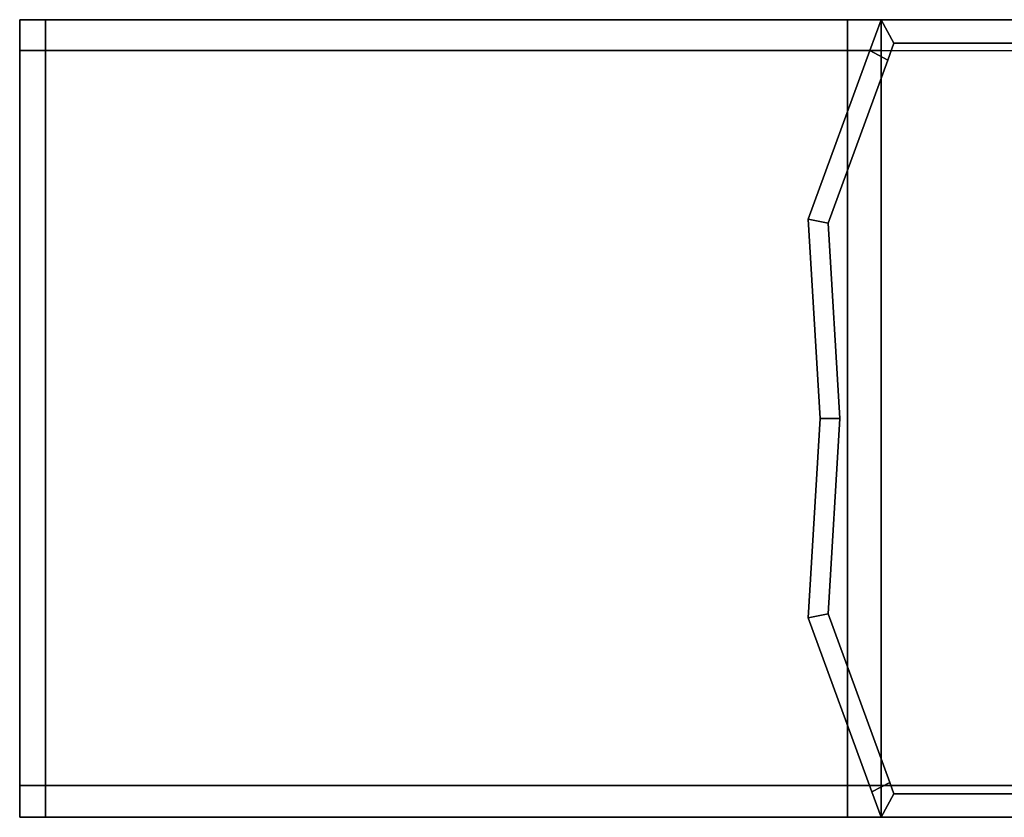
# Model space of a CAD drawing. Extents: x -0.5 to 0.411, y -0.911 to 0.
# Drawn here: x -0.5 to -0.463, y -0.886 to -0.857 of the extents above; entities that cross this region are included whole.
import ezdxf

# ---------------------------------------------------------------- set-up
doc = ezdxf.new("R2010")
doc.units = 0
doc.layers.add('L25_HINGE', color=7, linetype='CONTINUOUS')

msp = doc.modelspace()

# ---------------------------------------------------------------- linework, layer by layer
at = {"layer": 'L25_HINGE', "color": 254}
for points, invisible_edges in [([(-0.5, -0.8565, 0.01475), (-0.5, -0.857654, 0.013731), (-0.5, -0.857654, 0.01475), (-0.5, -0.8565, 0.01475)], 9), ([(-0.5, -0.857654, 0.013731), (-0.5, -0.8565, 0.01475), (-0.5, -0.8565, 0.013731), (-0.5, -0.857654, 0.013731)], 9), ([(-0.5, -0.8565, 0.013731), (-0.5, -0.857654, 0.000897), (-0.5, -0.857654, 0.013731), (-0.5, -0.8565, 0.013731)], 9), ([(-0.5, -0.857654, 0.000897), (-0.5, -0.8565, 0.013731), (-0.5, -0.8565, 0.000897), (-0.5, -0.857654, 0.000897)], 9), ([(-0.5, -0.8565), (-0.499023, -0.857654), (-0.5, -0.857654), (-0.5, -0.8565)], 9), ([(-0.499023, -0.857654), (-0.5, -0.8565), (-0.499023, -0.8565), (-0.499023, -0.857654)], 9), ([(-0.5, -0.8565, 0.015947), (-0.5, -0.857654, 0.01475), (-0.5, -0.857654, 0.015947), (-0.5, -0.8565, 0.015947)], 9), ([(-0.5, -0.857654, 0.01475), (-0.5, -0.8565, 0.015947), (-0.5, -0.8565, 0.01475), (-0.5, -0.857654, 0.01475)], 9), ([(-0.5, -0.8565, 0.000897), (-0.5, -0.857654), (-0.5, -0.857654, 0.000897), (-0.5, -0.8565, 0.000897)], 9), ([(-0.5, -0.857654), (-0.5, -0.8565, 0.000897), (-0.5, -0.8565), (-0.5, -0.857654)], 9), ([(-0.5, -0.8565, 0.01475), (-0.499023, -0.8565, 0.013731), (-0.5, -0.8565, 0.013731), (-0.5, -0.8565, 0.01475)], 9), ([(-0.499023, -0.8565, 0.013731), (-0.5, -0.8565, 0.01475), (-0.499023, -0.8565, 0.01475), (-0.499023, -0.8565, 0.013731)], 9), ([(-0.5, -0.8565, 0.013731), (-0.499023, -0.8565, 0.000897), (-0.5, -0.8565, 0.000897), (-0.5, -0.8565, 0.013731)], 9), ([(-0.499023, -0.8565, 0.000897), (-0.5, -0.8565, 0.013731), (-0.499023, -0.8565, 0.013731), (-0.499023, -0.8565, 0.000897)], 9), ([(-0.5, -0.8565, 0.015947), (-0.499023, -0.8565, 0.01475), (-0.5, -0.8565, 0.01475), (-0.5, -0.8565, 0.015947)], 9), ([(-0.499023, -0.8565, 0.01475), (-0.5, -0.8565, 0.015947), (-0.499023, -0.8565, 0.015947), (-0.499023, -0.8565, 0.01475)], 9), ([(-0.5, -0.8565), (-0.499023, -0.8565, 0.000897), (-0.499023, -0.8565), (-0.5, -0.8565)], 9), ([(-0.499023, -0.8565, 0.000897), (-0.5, -0.8565), (-0.5, -0.8565, 0.000897), (-0.499023, -0.8565, 0.000897)], 9), ([(-0.5, -0.8565, 1.985053), (-0.499023, -0.8565, 0.015947), (-0.5, -0.8565, 0.015947), (-0.5, -0.8565, 1.985053)], 9), ([(-0.499023, -0.8565, 0.015947), (-0.5, -0.8565, 1.985053), (-0.499023, -0.8565, 1.985053), (-0.499023, -0.8565, 0.015947)], 9), ([(-0.5, -0.8565, 1.985053), (-0.5, -0.857654, 0.015947), (-0.5, -0.857654, 1.985053), (-0.5, -0.8565, 1.985053)], 9), ([(-0.5, -0.857654, 0.015947), (-0.5, -0.8565, 1.985053), (-0.5, -0.8565, 0.015947), (-0.5, -0.857654, 0.015947)], 9), ([(-0.5, -0.8565, 1.987269), (-0.5, -0.857654, 1.98625), (-0.5, -0.857654, 1.987269), (-0.5, -0.8565, 1.987269)], 9), ([(-0.5, -0.857654, 1.98625), (-0.5, -0.8565, 1.987269), (-0.5, -0.8565, 1.98625), (-0.5, -0.857654, 1.98625)], 9), ([(-0.5, -0.8565, 2.000103), (-0.5, -0.857654, 1.987269), (-0.5, -0.857654, 2.000103), (-0.5, -0.8565, 2.000103)], 9), ([(-0.5, -0.857654, 1.987269), (-0.5, -0.8565, 2.000103), (-0.5, -0.8565, 1.987269), (-0.5, -0.857654, 1.987269)], 9), ([(-0.499023, -0.857654, 2.001), (-0.5, -0.8565, 2.001), (-0.5, -0.857654, 2.001), (-0.499023, -0.857654, 2.001)], 9), ([(-0.5, -0.8565, 2.001), (-0.499023, -0.857654, 2.001), (-0.499023, -0.8565, 2.001), (-0.5, -0.8565, 2.001)], 9), ([(-0.5, -0.8565, 1.98625), (-0.5, -0.857654, 1.985053), (-0.5, -0.857654, 1.98625), (-0.5, -0.8565, 1.98625)], 9), ([(-0.5, -0.857654, 1.985053), (-0.5, -0.8565, 1.98625), (-0.5, -0.8565, 1.985053), (-0.5, -0.857654, 1.985053)], 9), ([(-0.5, -0.8565, 2.001), (-0.5, -0.857654, 2.000103), (-0.5, -0.857654, 2.001), (-0.5, -0.8565, 2.001)], 9), ([(-0.5, -0.857654, 2.000103), (-0.5, -0.8565, 2.001), (-0.5, -0.8565, 2.000103), (-0.5, -0.857654, 2.000103)], 9), ([(-0.5, -0.8565, 1.987269), (-0.499023, -0.8565, 1.98625), (-0.5, -0.8565, 1.98625), (-0.5, -0.8565, 1.987269)], 9), ([(-0.499023, -0.8565, 1.98625), (-0.5, -0.8565, 1.987269), (-0.499023, -0.8565, 1.987269), (-0.499023, -0.8565, 1.98625)], 9), ([(-0.5, -0.8565, 2.000103), (-0.499023, -0.8565, 1.987269), (-0.5, -0.8565, 1.987269), (-0.5, -0.8565, 2.000103)], 9), ([(-0.499023, -0.8565, 1.987269), (-0.5, -0.8565, 2.000103), (-0.499023, -0.8565, 2.000103), (-0.499023, -0.8565, 1.987269)], 9), ([(-0.5, -0.8565, 1.98625), (-0.499023, -0.8565, 1.985053), (-0.5, -0.8565, 1.985053), (-0.5, -0.8565, 1.98625)], 9), ([(-0.499023, -0.8565, 1.985053), (-0.5, -0.8565, 1.98625), (-0.499023, -0.8565, 1.98625), (-0.499023, -0.8565, 1.985053)], 9), ([(-0.5, -0.8565, 2.001), (-0.499023, -0.8565, 2.000103), (-0.5, -0.8565, 2.000103), (-0.5, -0.8565, 2.001)], 9), ([(-0.499023, -0.8565, 2.000103), (-0.5, -0.8565, 2.001), (-0.499023, -0.8565, 2.001), (-0.499023, -0.8565, 2.000103)], 9), ([(-0.499023, -0.8565), (-0.468845, -0.857654), (-0.499023, -0.857654), (-0.499023, -0.8565)], 9), ([(-0.468845, -0.857654), (-0.499023, -0.8565), (-0.468845, -0.8565), (-0.468845, -0.857654)], 9), ([(-0.499023, -0.8565, 0.01475), (-0.468845, -0.8565, 0.013731), (-0.499023, -0.8565, 0.013731), (-0.499023, -0.8565, 0.01475)], 9), ([(-0.468845, -0.8565, 0.013731), (-0.499023, -0.8565, 0.01475), (-0.468845, -0.8565, 0.01475), (-0.468845, -0.8565, 0.013731)], 9), ([(-0.499023, -0.8565, 0.013731), (-0.468845, -0.8565, 0.000897), (-0.499023, -0.8565, 0.000897), (-0.499023, -0.8565, 0.013731)], 9), ([(-0.468845, -0.8565, 0.000897), (-0.499023, -0.8565, 0.013731), (-0.468845, -0.8565, 0.013731), (-0.468845, -0.8565, 0.000897)], 9), ([(-0.499023, -0.8565), (-0.468845, -0.8565, 0.000897), (-0.468845, -0.8565), (-0.499023, -0.8565)], 9), ([(-0.468845, -0.8565, 0.000897), (-0.499023, -0.8565), (-0.499023, -0.8565, 0.000897), (-0.468845, -0.8565, 0.000897)], 9), ([(-0.499023, -0.8565, 0.015947), (-0.468845, -0.8565, 0.01475), (-0.499023, -0.8565, 0.01475), (-0.499023, -0.8565, 0.015947)], 9), ([(-0.468845, -0.8565, 0.01475), (-0.499023, -0.8565, 0.015947), (-0.468845, -0.8565, 0.015947), (-0.468845, -0.8565, 0.01475)], 9), ([(-0.499023, -0.8565, 1.985053), (-0.468845, -0.8565, 0.015947), (-0.499023, -0.8565, 0.015947), (-0.499023, -0.8565, 1.985053)], 9), ([(-0.468845, -0.8565, 0.015947), (-0.499023, -0.8565, 1.985053), (-0.468845, -0.8565, 1.985053), (-0.468845, -0.8565, 0.015947)], 9), ([(-0.468845, -0.857654, 2.001), (-0.499023, -0.8565, 2.001), (-0.499023, -0.857654, 2.001), (-0.468845, -0.857654, 2.001)], 9), ([(-0.499023, -0.8565, 2.001), (-0.468845, -0.857654, 2.001), (-0.468845, -0.8565, 2.001), (-0.499023, -0.8565, 2.001)], 9), ([(-0.499023, -0.8565, 1.987269), (-0.468845, -0.8565, 1.98625), (-0.499023, -0.8565, 1.98625), (-0.499023, -0.8565, 1.987269)], 9), ([(-0.468845, -0.8565, 1.98625), (-0.499023, -0.8565, 1.987269), (-0.468845, -0.8565, 1.987269), (-0.468845, -0.8565, 1.98625)], 9), ([(-0.499023, -0.8565, 2.000103), (-0.468845, -0.8565, 1.987269), (-0.499023, -0.8565, 1.987269), (-0.499023, -0.8565, 2.000103)], 9), ([(-0.468845, -0.8565, 1.987269), (-0.499023, -0.8565, 2.000103), (-0.468845, -0.8565, 2.000103), (-0.468845, -0.8565, 1.987269)], 9), ([(-0.499023, -0.8565, 2.001), (-0.468845, -0.8565, 2.000103), (-0.499023, -0.8565, 2.000103), (-0.499023, -0.8565, 2.001)], 9), ([(-0.468845, -0.8565, 2.000103), (-0.499023, -0.8565, 2.001), (-0.468845, -0.8565, 2.001), (-0.468845, -0.8565, 2.000103)], 9), ([(-0.499023, -0.8565, 1.98625), (-0.468845, -0.8565, 1.985053), (-0.499023, -0.8565, 1.985053), (-0.499023, -0.8565, 1.98625)], 9), ([(-0.468845, -0.8565, 1.985053), (-0.499023, -0.8565, 1.98625), (-0.468845, -0.8565, 1.98625), (-0.468845, -0.8565, 1.985053)], 9), ([(-0.468845, -0.8565), (-0.467579, -0.857654), (-0.468845, -0.857654), (-0.468845, -0.8565)], 9), ([(-0.467579, -0.857654), (-0.468845, -0.8565), (-0.467579, -0.8565), (-0.467579, -0.857654)], 9), ([(-0.468845, -0.8565, 0.015947), (-0.467579, -0.8565, 0.01475), (-0.468845, -0.8565, 0.01475), (-0.468845, -0.8565, 0.015947)], 9), ([(-0.467579, -0.8565, 0.01475), (-0.468845, -0.8565, 0.015947), (-0.467579, -0.8565, 0.015947), (-0.467579, -0.8565, 0.01475)], 9), ([(-0.468845, -0.8565), (-0.467579, -0.8565, 0.000897), (-0.467579, -0.8565), (-0.468845, -0.8565)], 9), ([(-0.467579, -0.8565, 0.000897), (-0.468845, -0.8565), (-0.468845, -0.8565, 0.000897), (-0.467579, -0.8565, 0.000897)], 9), ([(-0.468845, -0.8565, 0.013731), (-0.467579, -0.8565, 0.000897), (-0.468845, -0.8565, 0.000897), (-0.468845, -0.8565, 0.013731)], 9), ([(-0.467579, -0.8565, 0.000897), (-0.468845, -0.8565, 0.013731), (-0.467579, -0.8565, 0.013731), (-0.467579, -0.8565, 0.000897)], 9), ([(-0.468845, -0.8565, 0.01475), (-0.467579, -0.8565, 0.013731), (-0.468845, -0.8565, 0.013731), (-0.468845, -0.8565, 0.01475)], 9), ([(-0.467579, -0.8565, 0.013731), (-0.468845, -0.8565, 0.01475), (-0.467579, -0.8565, 0.01475), (-0.467579, -0.8565, 0.013731)], 9), ([(-0.468845, -0.8565, 1.985053), (-0.467579, -0.8565, 0.015947), (-0.468845, -0.8565, 0.015947), (-0.468845, -0.8565, 1.985053)], 9), ([(-0.467579, -0.8565, 0.015947), (-0.468845, -0.8565, 1.985053), (-0.467579, -0.8565, 1.985053), (-0.467579, -0.8565, 0.015947)], 9), ([(-0.467579, -0.857654, 2.001), (-0.468845, -0.8565, 2.001), (-0.468845, -0.857654, 2.001), (-0.467579, -0.857654, 2.001)], 9), ([(-0.468845, -0.8565, 2.001), (-0.467579, -0.857654, 2.001), (-0.467579, -0.8565, 2.001), (-0.468845, -0.8565, 2.001)], 9), ([(-0.468845, -0.8565, 1.98625), (-0.467579, -0.8565, 1.985053), (-0.468845, -0.8565, 1.985053), (-0.468845, -0.8565, 1.98625)], 9), ([(-0.467579, -0.8565, 1.985053), (-0.468845, -0.8565, 1.98625), (-0.467579, -0.8565, 1.98625), (-0.467579, -0.8565, 1.985053)], 9), ([(-0.468845, -0.8565, 2.001), (-0.467579, -0.8565, 2.000103), (-0.468845, -0.8565, 2.000103), (-0.468845, -0.8565, 2.001)], 9), ([(-0.467579, -0.8565, 2.000103), (-0.468845, -0.8565, 2.001), (-0.467579, -0.8565, 2.001), (-0.467579, -0.8565, 2.000103)], 9), ([(-0.468845, -0.8565, 2.000103), (-0.467579, -0.8565, 1.987269), (-0.468845, -0.8565, 1.987269), (-0.468845, -0.8565, 2.000103)], 9), ([(-0.467579, -0.8565, 1.987269), (-0.468845, -0.8565, 2.000103), (-0.467579, -0.8565, 2.000103), (-0.467579, -0.8565, 1.987269)], 9), ([(-0.468845, -0.8565, 1.987269), (-0.467579, -0.8565, 1.98625), (-0.468845, -0.8565, 1.98625), (-0.468845, -0.8565, 1.987269)], 9), ([(-0.467579, -0.8565, 1.98625), (-0.468845, -0.8565, 1.987269), (-0.467579, -0.8565, 1.987269), (-0.467579, -0.8565, 1.98625)], 9), ([(-0.468005, -0.857664, 0.015947), (-0.467579, -0.8565, 1.985053), (-0.468005, -0.857664, 1.985053), (-0.468005, -0.857664, 0.015947)], 9), ([(-0.467579, -0.8565, 1.985053), (-0.468005, -0.857664, 0.015947), (-0.467579, -0.8565, 0.015947), (-0.467579, -0.8565, 1.985053)], 9), ([(-0.467331, -0.858019, 0.01475), (-0.467579, -0.8565, 0.01475), (-0.468005, -0.857664, 0.01475), (-0.467331, -0.858019, 0.01475)], 9), ([(-0.468005, -0.857664, 0.01475), (-0.467579, -0.8565, 0.015947), (-0.468005, -0.857664, 0.015947), (-0.468005, -0.857664, 0.01475)], 9), ([(-0.467579, -0.8565, 0.015947), (-0.468005, -0.857664, 0.01475), (-0.467579, -0.8565, 0.01475), (-0.467579, -0.8565, 0.015947)], 9), ([(-0.467579, -0.8565, 1.98625), (-0.467331, -0.858019, 1.98625), (-0.468005, -0.857664, 1.98625), (-0.467579, -0.8565, 1.98625)], 9), ([(-0.468005, -0.857664, 1.985053), (-0.467579, -0.8565, 1.98625), (-0.468005, -0.857664, 1.98625), (-0.468005, -0.857664, 1.985053)], 9), ([(-0.467579, -0.8565, 1.98625), (-0.468005, -0.857664, 1.985053), (-0.467579, -0.8565, 1.985053), (-0.467579, -0.8565, 1.98625)], 9), ([(-0.467579, -0.8565), (-0.447601, -0.857724), (-0.467579, -0.857654), (-0.467579, -0.8565)], 9), ([(-0.447601, -0.857724), (-0.467579, -0.8565), (-0.4475, -0.8565), (-0.447601, -0.857724)], 9), ([(-0.467098, -0.857383, 0.01475), (-0.4475, -0.8565, 0.01475), (-0.467579, -0.8565, 0.01475), (-0.467098, -0.857383, 0.01475)], 9), ([(-0.467579, -0.8565, 0.01475), (-0.467331, -0.858019, 0.01475), (-0.467098, -0.857383, 0.01475), (-0.467579, -0.8565, 0.01475)], 9), ([(-0.467579, -0.8565, 0.01475), (-0.4475, -0.8565, 0.013731), (-0.467579, -0.8565, 0.013731), (-0.467579, -0.8565, 0.01475)], 9), ([(-0.4475, -0.8565, 0.013731), (-0.467579, -0.8565, 0.01475), (-0.4475, -0.8565, 0.01475), (-0.4475, -0.8565, 0.013731)], 9), ([(-0.467579, -0.8565, 0.013731), (-0.4475, -0.8565, 0.000897), (-0.467579, -0.8565, 0.000897), (-0.467579, -0.8565, 0.013731)], 9), ([(-0.4475, -0.8565, 0.000897), (-0.467579, -0.8565, 0.013731), (-0.4475, -0.8565, 0.013731), (-0.4475, -0.8565, 0.000897)], 9), ([(-0.467579, -0.8565), (-0.4475, -0.8565, 0.000897), (-0.4475, -0.8565), (-0.467579, -0.8565)], 9), ([(-0.4475, -0.8565, 0.000897), (-0.467579, -0.8565), (-0.467579, -0.8565, 0.000897), (-0.4475, -0.8565, 0.000897)], 9), ([(-0.447601, -0.857724, 2.001), (-0.467579, -0.8565, 2.001), (-0.467579, -0.857654, 2.001), (-0.447601, -0.857724, 2.001)], 9), ([(-0.467579, -0.8565, 2.001), (-0.447601, -0.857724, 2.001), (-0.4475, -0.8565, 2.001), (-0.467579, -0.8565, 2.001)], 9), ([(-0.4475, -0.8565, 1.98625), (-0.467098, -0.857383, 1.98625), (-0.467579, -0.8565, 1.98625), (-0.4475, -0.8565, 1.98625)], 9), ([(-0.467331, -0.858019, 1.98625), (-0.467579, -0.8565, 1.98625), (-0.467098, -0.857383, 1.98625), (-0.467331, -0.858019, 1.98625)], 9), ([(-0.467579, -0.8565, 1.987269), (-0.4475, -0.8565, 1.98625), (-0.467579, -0.8565, 1.98625), (-0.467579, -0.8565, 1.987269)], 9), ([(-0.4475, -0.8565, 1.98625), (-0.467579, -0.8565, 1.987269), (-0.4475, -0.8565, 1.987269), (-0.4475, -0.8565, 1.98625)], 9), ([(-0.467579, -0.8565, 2.000103), (-0.4475, -0.8565, 1.987269), (-0.467579, -0.8565, 1.987269), (-0.467579, -0.8565, 2.000103)], 9), ([(-0.4475, -0.8565, 1.987269), (-0.467579, -0.8565, 2.000103), (-0.4475, -0.8565, 2.000103), (-0.4475, -0.8565, 1.987269)], 9), ([(-0.467579, -0.8565, 2.001), (-0.4475, -0.8565, 2.000103), (-0.467579, -0.8565, 2.000103), (-0.467579, -0.8565, 2.001)], 9), ([(-0.4475, -0.8565, 2.000103), (-0.467579, -0.8565, 2.001), (-0.4475, -0.8565, 2.001), (-0.4475, -0.8565, 2.000103)], 9), ([(-0.4475, -0.8565, 0.01475), (-0.467098, -0.857383, 0.01475), (-0.447572, -0.857383, 0.01475), (-0.4475, -0.8565, 0.01475)], 9), ([(-0.467098, -0.857383, 1.98625), (-0.4475, -0.8565, 1.98625), (-0.447572, -0.857383, 1.98625), (-0.467098, -0.857383, 1.98625)], 9), ([(-0.467331, -0.858019, 0.01475), (-0.467254, -0.885192, 0.01475), (-0.467098, -0.857383, 0.01475), (-0.467331, -0.858019, 0.01475)], 11), ([(-0.467254, -0.885192, 1.98625), (-0.467331, -0.858019, 1.98625), (-0.467098, -0.857383, 1.98625), (-0.467254, -0.885192, 1.98625)], 13), ([(-0.467098, -0.857383, 0.01475), (-0.467254, -0.885192, 0.01475), (-0.467098, -0.885617, 0.01475), (-0.467098, -0.857383, 0.01475)], 13), ([(-0.467254, -0.885192, 1.98625), (-0.467098, -0.857383, 1.98625), (-0.467098, -0.885617, 1.98625), (-0.467254, -0.885192, 1.98625)], 11), ([(-0.467098, -0.857383, 0.01475), (-0.467098, -0.885617, 0.01475), (-0.447572, -0.885617, 0.01475), (-0.467098, -0.857383, 0.01475)], 13), ([(-0.467098, -0.857383, 0.01475), (-0.447572, -0.885617, 0.01475), (-0.447572, -0.857383, 0.01475), (-0.467098, -0.857383, 0.01475)], 11), ([(-0.467098, -0.885617, 1.98625), (-0.467098, -0.857383, 1.98625), (-0.447572, -0.885617, 1.98625), (-0.467098, -0.885617, 1.98625)], 11), ([(-0.447572, -0.885617, 1.98625), (-0.467098, -0.857383, 1.98625), (-0.447572, -0.857383, 1.98625), (-0.447572, -0.885617, 1.98625)], 13), ([(-0.5, -0.857654, 0.000897), (-0.5, -0.885309), (-0.5, -0.885309, 0.000897), (-0.5, -0.857654, 0.000897)], 9), ([(-0.5, -0.885309), (-0.5, -0.857654, 0.000897), (-0.5, -0.857654), (-0.5, -0.885309)], 9), ([(-0.5, -0.857654, 0.015947), (-0.5, -0.885309, 0.01475), (-0.5, -0.885309, 0.015947), (-0.5, -0.857654, 0.015947)], 9), ([(-0.5, -0.885309, 0.01475), (-0.5, -0.857654, 0.015947), (-0.5, -0.857654, 0.01475), (-0.5, -0.885309, 0.01475)], 9), ([(-0.5, -0.857654), (-0.499023, -0.885309), (-0.5, -0.885309), (-0.5, -0.857654)], 9), ([(-0.499023, -0.885309), (-0.5, -0.857654), (-0.499023, -0.857654), (-0.499023, -0.885309)], 9), ([(-0.5, -0.857654, 0.013731), (-0.5, -0.885309, 0.000897), (-0.5, -0.885309, 0.013731), (-0.5, -0.857654, 0.013731)], 9), ([(-0.5, -0.885309, 0.000897), (-0.5, -0.857654, 0.013731), (-0.5, -0.857654, 0.000897), (-0.5, -0.885309, 0.000897)], 9), ([(-0.5, -0.857654, 0.01475), (-0.5, -0.885309, 0.013731), (-0.5, -0.885309, 0.01475), (-0.5, -0.857654, 0.01475)], 9), ([(-0.5, -0.885309, 0.013731), (-0.5, -0.857654, 0.01475), (-0.5, -0.857654, 0.013731), (-0.5, -0.885309, 0.013731)], 9), ([(-0.5, -0.857654, 1.985053), (-0.5, -0.885309, 0.015947), (-0.5, -0.885309, 1.985053), (-0.5, -0.857654, 1.985053)], 9), ([(-0.5, -0.885309, 0.015947), (-0.5, -0.857654, 1.985053), (-0.5, -0.857654, 0.015947), (-0.5, -0.885309, 0.015947)], 9), ([(-0.5, -0.857654, 2.001), (-0.5, -0.885309, 2.000103), (-0.5, -0.885309, 2.001), (-0.5, -0.857654, 2.001)], 9), ([(-0.5, -0.885309, 2.000103), (-0.5, -0.857654, 2.001), (-0.5, -0.857654, 2.000103), (-0.5, -0.885309, 2.000103)], 9), ([(-0.5, -0.857654, 1.98625), (-0.5, -0.885309, 1.985053), (-0.5, -0.885309, 1.98625), (-0.5, -0.857654, 1.98625)], 9), ([(-0.5, -0.885309, 1.985053), (-0.5, -0.857654, 1.98625), (-0.5, -0.857654, 1.985053), (-0.5, -0.885309, 1.985053)], 9), ([(-0.499023, -0.885309, 2.001), (-0.5, -0.857654, 2.001), (-0.5, -0.885309, 2.001), (-0.499023, -0.885309, 2.001)], 9), ([(-0.5, -0.857654, 2.001), (-0.499023, -0.885309, 2.001), (-0.499023, -0.857654, 2.001), (-0.5, -0.857654, 2.001)], 9), ([(-0.5, -0.857654, 2.000103), (-0.5, -0.885309, 1.987269), (-0.5, -0.885309, 2.000103), (-0.5, -0.857654, 2.000103)], 9), ([(-0.5, -0.885309, 1.987269), (-0.5, -0.857654, 2.000103), (-0.5, -0.857654, 1.987269), (-0.5, -0.885309, 1.987269)], 9), ([(-0.5, -0.857654, 1.987269), (-0.5, -0.885309, 1.98625), (-0.5, -0.885309, 1.987269), (-0.5, -0.857654, 1.987269)], 9), ([(-0.5, -0.885309, 1.98625), (-0.5, -0.857654, 1.987269), (-0.5, -0.857654, 1.98625), (-0.5, -0.885309, 1.98625)], 9), ([(-0.499023, -0.857654), (-0.468845, -0.885309), (-0.499023, -0.885309), (-0.499023, -0.857654)], 9), ([(-0.468845, -0.885309), (-0.499023, -0.857654), (-0.468845, -0.857654), (-0.468845, -0.885309)], 9), ([(-0.468845, -0.885309, 2.001), (-0.499023, -0.857654, 2.001), (-0.499023, -0.885309, 2.001), (-0.468845, -0.885309, 2.001)], 9), ([(-0.499023, -0.857654, 2.001), (-0.468845, -0.885309, 2.001), (-0.468845, -0.857654, 2.001), (-0.499023, -0.857654, 2.001)], 9), ([(-0.469576, -0.864155, 0.01475), (-0.468005, -0.857664, 0.01475), (-0.470323, -0.864, 0.01475), (-0.469576, -0.864155, 0.01475)], 9), ([(-0.470323, -0.864, 0.01475), (-0.468005, -0.857664, 0.015947), (-0.470323, -0.864, 0.015947), (-0.470323, -0.864, 0.01475)], 9), ([(-0.468005, -0.857664, 0.015947), (-0.470323, -0.864, 0.01475), (-0.468005, -0.857664, 0.01475), (-0.468005, -0.857664, 0.015947)], 9), ([(-0.470323, -0.864, 0.015947), (-0.468005, -0.857664, 1.985053), (-0.470323, -0.864, 1.985053), (-0.470323, -0.864, 0.015947)], 9), ([(-0.468005, -0.857664, 1.985053), (-0.470323, -0.864, 0.015947), (-0.468005, -0.857664, 0.015947), (-0.468005, -0.857664, 1.985053)], 9), ([(-0.468005, -0.857664, 1.98625), (-0.469576, -0.864155, 1.98625), (-0.470323, -0.864, 1.98625), (-0.468005, -0.857664, 1.98625)], 9), ([(-0.470323, -0.864, 1.985053), (-0.468005, -0.857664, 1.98625), (-0.470323, -0.864, 1.98625), (-0.470323, -0.864, 1.985053)], 9), ([(-0.468005, -0.857664, 1.98625), (-0.470323, -0.864, 1.985053), (-0.468005, -0.857664, 1.985053), (-0.468005, -0.857664, 1.98625)], 9), ([(-0.468005, -0.857664, 0.01475), (-0.469576, -0.864155, 0.01475), (-0.467331, -0.858019, 0.01475), (-0.468005, -0.857664, 0.01475)], 9), ([(-0.469576, -0.864155, 1.98625), (-0.468005, -0.857664, 1.98625), (-0.467331, -0.858019, 1.98625), (-0.469576, -0.864155, 1.98625)], 9), ([(-0.468845, -0.857654), (-0.467579, -0.885309), (-0.468845, -0.885309), (-0.468845, -0.857654)], 9), ([(-0.467579, -0.885309), (-0.468845, -0.857654), (-0.467579, -0.857654), (-0.467579, -0.885309)], 9), ([(-0.467579, -0.885309, 2.001), (-0.468845, -0.857654, 2.001), (-0.468845, -0.885309, 2.001), (-0.467579, -0.885309, 2.001)], 9), ([(-0.468845, -0.857654, 2.001), (-0.467579, -0.885309, 2.001), (-0.467579, -0.857654, 2.001), (-0.468845, -0.857654, 2.001)], 9), ([(-0.467579, -0.857654), (-0.447601, -0.885276), (-0.467579, -0.885309), (-0.467579, -0.857654)], 9), ([(-0.447601, -0.885276), (-0.467579, -0.857654), (-0.447601, -0.857724), (-0.447601, -0.885276)], 13), ([(-0.447601, -0.885276, 2.001), (-0.467579, -0.857654, 2.001), (-0.467579, -0.885309, 2.001), (-0.447601, -0.885276, 2.001)], 9), ([(-0.467579, -0.857654, 2.001), (-0.447601, -0.885276, 2.001), (-0.447601, -0.857724, 2.001), (-0.467579, -0.857654, 2.001)], 11), ([(-0.467331, -0.858019, 0.01475), (-0.469576, -0.864155, 0.01475), (-0.469137, -0.8715, 0.01475), (-0.467331, -0.858019, 0.01475)], 12), ([(-0.467331, -0.858019, 1.98625), (-0.469137, -0.8715, 1.98625), (-0.469576, -0.864155, 1.98625), (-0.467331, -0.858019, 1.98625)], 9), ([(-0.469137, -0.8715, 0.01475), (-0.467254, -0.885192, 0.01475), (-0.467331, -0.858019, 0.01475), (-0.469137, -0.8715, 0.01475)], 15), ([(-0.467254, -0.885192, 1.98625), (-0.469137, -0.8715, 1.98625), (-0.467331, -0.858019, 1.98625), (-0.467254, -0.885192, 1.98625)], 15), ([(-0.469874, -0.8715, 0.01475), (-0.469576, -0.864155, 0.01475), (-0.470323, -0.864, 0.01475), (-0.469874, -0.8715, 0.01475)], 9), ([(-0.469874, -0.8715, 0.01475), (-0.470323, -0.864, 0.015947), (-0.469874, -0.8715, 0.015947), (-0.469874, -0.8715, 0.01475)], 9), ([(-0.470323, -0.864, 0.015947), (-0.469874, -0.8715, 0.01475), (-0.470323, -0.864, 0.01475), (-0.470323, -0.864, 0.015947)], 9), ([(-0.469874, -0.8715, 0.015947), (-0.470323, -0.864, 1.985053), (-0.469874, -0.8715, 1.985053), (-0.469874, -0.8715, 0.015947)], 9), ([(-0.470323, -0.864, 1.985053), (-0.469874, -0.8715, 0.015947), (-0.470323, -0.864, 0.015947), (-0.470323, -0.864, 1.985053)], 9), ([(-0.469576, -0.864155, 1.98625), (-0.469874, -0.8715, 1.98625), (-0.470323, -0.864, 1.98625), (-0.469576, -0.864155, 1.98625)], 9), ([(-0.469874, -0.8715, 1.985053), (-0.470323, -0.864, 1.98625), (-0.469874, -0.8715, 1.98625), (-0.469874, -0.8715, 1.985053)], 9), ([(-0.470323, -0.864, 1.98625), (-0.469874, -0.8715, 1.985053), (-0.470323, -0.864, 1.985053), (-0.470323, -0.864, 1.98625)], 9), ([(-0.469576, -0.864155, 0.01475), (-0.469874, -0.8715, 0.01475), (-0.469137, -0.8715, 0.01475), (-0.469576, -0.864155, 0.01475)], 9), ([(-0.469874, -0.8715, 1.98625), (-0.469576, -0.864155, 1.98625), (-0.469137, -0.8715, 1.98625), (-0.469874, -0.8715, 1.98625)], 9), ([(-0.469576, -0.878845, 0.01475), (-0.469874, -0.8715, 0.01475), (-0.470323, -0.879, 0.01475), (-0.469576, -0.878845, 0.01475)], 9), ([(-0.470323, -0.879, 0.01475), (-0.469874, -0.8715, 0.015947), (-0.470323, -0.879, 0.015947), (-0.470323, -0.879, 0.01475)], 9), ([(-0.469874, -0.8715, 0.015947), (-0.470323, -0.879, 0.01475), (-0.469874, -0.8715, 0.01475), (-0.469874, -0.8715, 0.015947)], 9), ([(-0.470323, -0.879, 0.015947), (-0.469874, -0.8715, 1.985053), (-0.470323, -0.879, 1.985053), (-0.470323, -0.879, 0.015947)], 9), ([(-0.469874, -0.8715, 1.985053), (-0.470323, -0.879, 0.015947), (-0.469874, -0.8715, 0.015947), (-0.469874, -0.8715, 1.985053)], 9), ([(-0.469874, -0.8715, 1.98625), (-0.469576, -0.878845, 1.98625), (-0.470323, -0.879, 1.98625), (-0.469874, -0.8715, 1.98625)], 9), ([(-0.470323, -0.879, 1.985053), (-0.469874, -0.8715, 1.98625), (-0.470323, -0.879, 1.98625), (-0.470323, -0.879, 1.985053)], 9), ([(-0.469874, -0.8715, 1.98625), (-0.470323, -0.879, 1.985053), (-0.469874, -0.8715, 1.985053), (-0.469874, -0.8715, 1.98625)], 9), ([(-0.469874, -0.8715, 0.01475), (-0.469576, -0.878845, 0.01475), (-0.469137, -0.8715, 0.01475), (-0.469874, -0.8715, 0.01475)], 9), ([(-0.469576, -0.878845, 1.98625), (-0.469874, -0.8715, 1.98625), (-0.469137, -0.8715, 1.98625), (-0.469576, -0.878845, 1.98625)], 9), ([(-0.467254, -0.885192, 0.01475), (-0.469137, -0.8715, 0.01475), (-0.469576, -0.878845, 0.01475), (-0.467254, -0.885192, 0.01475)], 9), ([(-0.469137, -0.8715, 1.98625), (-0.467254, -0.885192, 1.98625), (-0.469576, -0.878845, 1.98625), (-0.469137, -0.8715, 1.98625)], 9), ([(-0.467928, -0.885547, 0.01475), (-0.469576, -0.878845, 0.01475), (-0.470323, -0.879, 0.01475), (-0.467928, -0.885547, 0.01475)], 9), ([(-0.469576, -0.878845, 1.98625), (-0.467928, -0.885547, 1.98625), (-0.470323, -0.879, 1.98625), (-0.469576, -0.878845, 1.98625)], 9), ([(-0.469576, -0.878845, 0.01475), (-0.467928, -0.885547, 0.01475), (-0.467254, -0.885192, 0.01475), (-0.469576, -0.878845, 0.01475)], 9), ([(-0.467928, -0.885547, 1.98625), (-0.469576, -0.878845, 1.98625), (-0.467254, -0.885192, 1.98625), (-0.467928, -0.885547, 1.98625)], 9), ([(-0.467928, -0.885547, 0.01475), (-0.470323, -0.879, 0.015947), (-0.467928, -0.885547, 0.015947), (-0.467928, -0.885547, 0.01475)], 9), ([(-0.470323, -0.879, 0.015947), (-0.467928, -0.885547, 0.01475), (-0.470323, -0.879, 0.01475), (-0.470323, -0.879, 0.015947)], 9), ([(-0.467928, -0.885547, 0.015947), (-0.470323, -0.879, 1.985053), (-0.467928, -0.885547, 1.985053), (-0.467928, -0.885547, 0.015947)], 9), ([(-0.470323, -0.879, 1.985053), (-0.467928, -0.885547, 0.015947), (-0.470323, -0.879, 0.015947), (-0.470323, -0.879, 1.985053)], 9), ([(-0.467928, -0.885547, 1.985053), (-0.470323, -0.879, 1.98625), (-0.467928, -0.885547, 1.98625), (-0.467928, -0.885547, 1.985053)], 9), ([(-0.470323, -0.879, 1.98625), (-0.467928, -0.885547, 1.985053), (-0.470323, -0.879, 1.985053), (-0.470323, -0.879, 1.98625)], 9), ([(-0.467579, -0.8865, 0.01475), (-0.467254, -0.885192, 0.01475), (-0.467928, -0.885547, 0.01475), (-0.467579, -0.8865, 0.01475)], 9), ([(-0.467254, -0.885192, 1.98625), (-0.467579, -0.8865, 1.98625), (-0.467928, -0.885547, 1.98625), (-0.467254, -0.885192, 1.98625)], 9), ([(-0.467254, -0.885192, 0.01475), (-0.467579, -0.8865, 0.01475), (-0.467098, -0.885617, 0.01475), (-0.467254, -0.885192, 0.01475)], 9), ([(-0.467579, -0.8865, 1.98625), (-0.467254, -0.885192, 1.98625), (-0.467098, -0.885617, 1.98625), (-0.467579, -0.8865, 1.98625)], 9), ([(-0.5, -0.885309, 0.01475), (-0.5, -0.8865, 0.013731), (-0.5, -0.8865, 0.01475), (-0.5, -0.885309, 0.01475)], 9), ([(-0.5, -0.8865, 0.013731), (-0.5, -0.885309, 0.01475), (-0.5, -0.885309, 0.013731), (-0.5, -0.8865, 0.013731)], 9), ([(-0.5, -0.885309, 0.013731), (-0.5, -0.8865, 0.000897), (-0.5, -0.8865, 0.013731), (-0.5, -0.885309, 0.013731)], 9), ([(-0.5, -0.8865, 0.000897), (-0.5, -0.885309, 0.013731), (-0.5, -0.885309, 0.000897), (-0.5, -0.8865, 0.000897)], 9), ([(-0.5, -0.885309), (-0.499023, -0.8865), (-0.5, -0.8865), (-0.5, -0.885309)], 9), ([(-0.499023, -0.8865), (-0.5, -0.885309), (-0.499023, -0.885309), (-0.499023, -0.8865)], 9), ([(-0.5, -0.885309, 0.015947), (-0.5, -0.8865, 0.01475), (-0.5, -0.8865, 0.015947), (-0.5, -0.885309, 0.015947)], 9), ([(-0.5, -0.8865, 0.01475), (-0.5, -0.885309, 0.015947), (-0.5, -0.885309, 0.01475), (-0.5, -0.8865, 0.01475)], 9), ([(-0.5, -0.885309, 0.000897), (-0.5, -0.8865), (-0.5, -0.8865, 0.000897), (-0.5, -0.885309, 0.000897)], 9), ([(-0.5, -0.8865), (-0.5, -0.885309, 0.000897), (-0.5, -0.885309), (-0.5, -0.8865)], 9), ([(-0.5, -0.885309, 1.985053), (-0.5, -0.8865, 0.015947), (-0.5, -0.8865, 1.985053), (-0.5, -0.885309, 1.985053)], 9), ([(-0.5, -0.8865, 0.015947), (-0.5, -0.885309, 1.985053), (-0.5, -0.885309, 0.015947), (-0.5, -0.8865, 0.015947)], 9), ([(-0.5, -0.885309, 1.987269), (-0.5, -0.8865, 1.98625), (-0.5, -0.8865, 1.987269), (-0.5, -0.885309, 1.987269)], 9), ([(-0.5, -0.8865, 1.98625), (-0.5, -0.885309, 1.987269), (-0.5, -0.885309, 1.98625), (-0.5, -0.8865, 1.98625)], 9), ([(-0.5, -0.885309, 2.000103), (-0.5, -0.8865, 1.987269), (-0.5, -0.8865, 2.000103), (-0.5, -0.885309, 2.000103)], 9), ([(-0.5, -0.8865, 1.987269), (-0.5, -0.885309, 2.000103), (-0.5, -0.885309, 1.987269), (-0.5, -0.8865, 1.987269)], 9), ([(-0.499023, -0.8865, 2.001), (-0.5, -0.885309, 2.001), (-0.5, -0.8865, 2.001), (-0.499023, -0.8865, 2.001)], 9), ([(-0.5, -0.885309, 2.001), (-0.499023, -0.8865, 2.001), (-0.499023, -0.885309, 2.001), (-0.5, -0.885309, 2.001)], 9), ([(-0.5, -0.885309, 1.98625), (-0.5, -0.8865, 1.985053), (-0.5, -0.8865, 1.98625), (-0.5, -0.885309, 1.98625)], 9), ([(-0.5, -0.8865, 1.985053), (-0.5, -0.885309, 1.98625), (-0.5, -0.885309, 1.985053), (-0.5, -0.8865, 1.985053)], 9), ([(-0.5, -0.885309, 2.001), (-0.5, -0.8865, 2.000103), (-0.5, -0.8865, 2.001), (-0.5, -0.885309, 2.001)], 9), ([(-0.5, -0.8865, 2.000103), (-0.5, -0.885309, 2.001), (-0.5, -0.885309, 2.000103), (-0.5, -0.8865, 2.000103)], 9), ([(-0.499023, -0.885309), (-0.468845, -0.8865), (-0.499023, -0.8865), (-0.499023, -0.885309)], 9), ([(-0.468845, -0.8865), (-0.499023, -0.885309), (-0.468845, -0.885309), (-0.468845, -0.8865)], 9), ([(-0.468845, -0.8865, 2.001), (-0.499023, -0.885309, 2.001), (-0.499023, -0.8865, 2.001), (-0.468845, -0.8865, 2.001)], 9), ([(-0.499023, -0.885309, 2.001), (-0.468845, -0.8865, 2.001), (-0.468845, -0.885309, 2.001), (-0.499023, -0.885309, 2.001)], 9), ([(-0.468845, -0.885309), (-0.467579, -0.8865), (-0.468845, -0.8865), (-0.468845, -0.885309)], 9), ([(-0.467579, -0.8865), (-0.468845, -0.885309), (-0.467579, -0.885309), (-0.467579, -0.8865)], 9), ([(-0.467579, -0.8865, 2.001), (-0.468845, -0.885309, 2.001), (-0.468845, -0.8865, 2.001), (-0.467579, -0.8865, 2.001)], 9), ([(-0.468845, -0.885309, 2.001), (-0.467579, -0.8865, 2.001), (-0.467579, -0.885309, 2.001), (-0.468845, -0.885309, 2.001)], 9), ([(-0.467928, -0.885547, 0.01475), (-0.467579, -0.8865, 0.015947), (-0.467579, -0.8865, 0.01475), (-0.467928, -0.885547, 0.01475)], 9), ([(-0.467579, -0.8865, 0.015947), (-0.467928, -0.885547, 0.01475), (-0.467928, -0.885547, 0.015947), (-0.467579, -0.8865, 0.015947)], 9), ([(-0.467579, -0.8865, 0.015947), (-0.467928, -0.885547, 1.985053), (-0.467579, -0.8865, 1.985053), (-0.467579, -0.8865, 0.015947)], 9), ([(-0.467928, -0.885547, 1.985053), (-0.467579, -0.8865, 0.015947), (-0.467928, -0.885547, 0.015947), (-0.467928, -0.885547, 1.985053)], 9), ([(-0.467928, -0.885547, 1.985053), (-0.467579, -0.8865, 1.98625), (-0.467579, -0.8865, 1.985053), (-0.467928, -0.885547, 1.985053)], 9), ([(-0.467579, -0.8865, 1.98625), (-0.467928, -0.885547, 1.985053), (-0.467928, -0.885547, 1.98625), (-0.467579, -0.8865, 1.98625)], 9), ([(-0.4475, -0.8865), (-0.467579, -0.885309), (-0.447601, -0.885276), (-0.4475, -0.8865)], 9), ([(-0.467579, -0.885309, 2.001), (-0.4475, -0.8865, 2.001), (-0.447601, -0.885276, 2.001), (-0.467579, -0.885309, 2.001)], 9), ([(-0.467579, -0.885309), (-0.4475, -0.8865), (-0.467579, -0.8865), (-0.467579, -0.885309)], 9), ([(-0.4475, -0.8865, 2.001), (-0.467579, -0.885309, 2.001), (-0.467579, -0.8865, 2.001), (-0.4475, -0.8865, 2.001)], 9), ([(-0.4475, -0.8865, 0.01475), (-0.467098, -0.885617, 0.01475), (-0.467579, -0.8865, 0.01475), (-0.4475, -0.8865, 0.01475)], 9), ([(-0.467098, -0.885617, 1.98625), (-0.4475, -0.8865, 1.98625), (-0.467579, -0.8865, 1.98625), (-0.467098, -0.885617, 1.98625)], 9), ([(-0.467098, -0.885617, 0.01475), (-0.4475, -0.8865, 0.01475), (-0.447572, -0.885617, 0.01475), (-0.467098, -0.885617, 0.01475)], 9), ([(-0.4475, -0.8865, 1.98625), (-0.467098, -0.885617, 1.98625), (-0.447572, -0.885617, 1.98625), (-0.4475, -0.8865, 1.98625)], 9), ([(-0.499023, -0.8865, 0.01475), (-0.5, -0.8865, 0.013731), (-0.499023, -0.8865, 0.013731), (-0.499023, -0.8865, 0.01475)], 9), ([(-0.5, -0.8865, 0.013731), (-0.499023, -0.8865, 0.01475), (-0.5, -0.8865, 0.01475), (-0.5, -0.8865, 0.013731)], 9), ([(-0.499023, -0.8865, 0.013731), (-0.5, -0.8865, 0.000897), (-0.499023, -0.8865, 0.000897), (-0.499023, -0.8865, 0.013731)], 9), ([(-0.5, -0.8865, 0.000897), (-0.499023, -0.8865, 0.013731), (-0.5, -0.8865, 0.013731), (-0.5, -0.8865, 0.000897)], 9), ([(-0.499023, -0.8865, 0.015947), (-0.5, -0.8865, 0.01475), (-0.499023, -0.8865, 0.01475), (-0.499023, -0.8865, 0.015947)], 9), ([(-0.5, -0.8865, 0.01475), (-0.499023, -0.8865, 0.015947), (-0.5, -0.8865, 0.015947), (-0.5, -0.8865, 0.01475)], 9), ([(-0.499023, -0.8865, 0.000897), (-0.5, -0.8865), (-0.499023, -0.8865), (-0.499023, -0.8865, 0.000897)], 9), ([(-0.5, -0.8865), (-0.499023, -0.8865, 0.000897), (-0.5, -0.8865, 0.000897), (-0.5, -0.8865)], 9), ([(-0.499023, -0.8865, 1.985053), (-0.5, -0.8865, 0.015947), (-0.499023, -0.8865, 0.015947), (-0.499023, -0.8865, 1.985053)], 9), ([(-0.5, -0.8865, 0.015947), (-0.499023, -0.8865, 1.985053), (-0.5, -0.8865, 1.985053), (-0.5, -0.8865, 0.015947)], 9), ([(-0.499023, -0.8865, 1.987269), (-0.5, -0.8865, 1.98625), (-0.499023, -0.8865, 1.98625), (-0.499023, -0.8865, 1.987269)], 9), ([(-0.5, -0.8865, 1.98625), (-0.499023, -0.8865, 1.987269), (-0.5, -0.8865, 1.987269), (-0.5, -0.8865, 1.98625)], 9), ([(-0.499023, -0.8865, 2.000103), (-0.5, -0.8865, 1.987269), (-0.499023, -0.8865, 1.987269), (-0.499023, -0.8865, 2.000103)], 9), ([(-0.5, -0.8865, 1.987269), (-0.499023, -0.8865, 2.000103), (-0.5, -0.8865, 2.000103), (-0.5, -0.8865, 1.987269)], 9), ([(-0.499023, -0.8865, 1.98625), (-0.5, -0.8865, 1.985053), (-0.499023, -0.8865, 1.985053), (-0.499023, -0.8865, 1.98625)], 9), ([(-0.5, -0.8865, 1.985053), (-0.499023, -0.8865, 1.98625), (-0.5, -0.8865, 1.98625), (-0.5, -0.8865, 1.985053)], 9), ([(-0.499023, -0.8865, 2.001), (-0.5, -0.8865, 2.000103), (-0.499023, -0.8865, 2.000103), (-0.499023, -0.8865, 2.001)], 9), ([(-0.5, -0.8865, 2.000103), (-0.499023, -0.8865, 2.001), (-0.5, -0.8865, 2.001), (-0.5, -0.8865, 2.000103)], 9), ([(-0.468845, -0.8865, 0.015947), (-0.499023, -0.8865, 0.01475), (-0.468845, -0.8865, 0.01475), (-0.468845, -0.8865, 0.015947)], 9), ([(-0.499023, -0.8865, 0.01475), (-0.468845, -0.8865, 0.015947), (-0.499023, -0.8865, 0.015947), (-0.499023, -0.8865, 0.01475)], 9), ([(-0.468845, -0.8865, 0.000897), (-0.499023, -0.8865), (-0.468845, -0.8865), (-0.468845, -0.8865, 0.000897)], 9), ([(-0.499023, -0.8865), (-0.468845, -0.8865, 0.000897), (-0.499023, -0.8865, 0.000897), (-0.499023, -0.8865)], 9), ([(-0.468845, -0.8865, 0.013731), (-0.499023, -0.8865, 0.000897), (-0.468845, -0.8865, 0.000897), (-0.468845, -0.8865, 0.013731)], 9), ([(-0.499023, -0.8865, 0.000897), (-0.468845, -0.8865, 0.013731), (-0.499023, -0.8865, 0.013731), (-0.499023, -0.8865, 0.000897)], 9), ([(-0.468845, -0.8865, 0.01475), (-0.499023, -0.8865, 0.013731), (-0.468845, -0.8865, 0.013731), (-0.468845, -0.8865, 0.01475)], 9), ([(-0.499023, -0.8865, 0.013731), (-0.468845, -0.8865, 0.01475), (-0.499023, -0.8865, 0.01475), (-0.499023, -0.8865, 0.013731)], 9), ([(-0.468845, -0.8865, 1.985053), (-0.499023, -0.8865, 0.015947), (-0.468845, -0.8865, 0.015947), (-0.468845, -0.8865, 1.985053)], 9), ([(-0.499023, -0.8865, 0.015947), (-0.468845, -0.8865, 1.985053), (-0.499023, -0.8865, 1.985053), (-0.499023, -0.8865, 0.015947)], 9), ([(-0.468845, -0.8865, 1.98625), (-0.499023, -0.8865, 1.985053), (-0.468845, -0.8865, 1.985053), (-0.468845, -0.8865, 1.98625)], 9), ([(-0.499023, -0.8865, 1.985053), (-0.468845, -0.8865, 1.98625), (-0.499023, -0.8865, 1.98625), (-0.499023, -0.8865, 1.985053)], 9), ([(-0.468845, -0.8865, 2.001), (-0.499023, -0.8865, 2.000103), (-0.468845, -0.8865, 2.000103), (-0.468845, -0.8865, 2.001)], 9), ([(-0.499023, -0.8865, 2.000103), (-0.468845, -0.8865, 2.001), (-0.499023, -0.8865, 2.001), (-0.499023, -0.8865, 2.000103)], 9), ([(-0.468845, -0.8865, 2.000103), (-0.499023, -0.8865, 1.987269), (-0.468845, -0.8865, 1.987269), (-0.468845, -0.8865, 2.000103)], 9), ([(-0.499023, -0.8865, 1.987269), (-0.468845, -0.8865, 2.000103), (-0.499023, -0.8865, 2.000103), (-0.499023, -0.8865, 1.987269)], 9), ([(-0.468845, -0.8865, 1.987269), (-0.499023, -0.8865, 1.98625), (-0.468845, -0.8865, 1.98625), (-0.468845, -0.8865, 1.987269)], 9), ([(-0.499023, -0.8865, 1.98625), (-0.468845, -0.8865, 1.987269), (-0.499023, -0.8865, 1.987269), (-0.499023, -0.8865, 1.98625)], 9), ([(-0.467579, -0.8865, 0.01475), (-0.468845, -0.8865, 0.013731), (-0.467579, -0.8865, 0.013731), (-0.467579, -0.8865, 0.01475)], 9), ([(-0.468845, -0.8865, 0.013731), (-0.467579, -0.8865, 0.01475), (-0.468845, -0.8865, 0.01475), (-0.468845, -0.8865, 0.013731)], 9), ([(-0.467579, -0.8865, 0.013731), (-0.468845, -0.8865, 0.000897), (-0.467579, -0.8865, 0.000897), (-0.467579, -0.8865, 0.013731)], 9), ([(-0.468845, -0.8865, 0.000897), (-0.467579, -0.8865, 0.013731), (-0.468845, -0.8865, 0.013731), (-0.468845, -0.8865, 0.000897)], 9), ([(-0.467579, -0.8865, 0.000897), (-0.468845, -0.8865), (-0.467579, -0.8865), (-0.467579, -0.8865, 0.000897)], 9), ([(-0.468845, -0.8865), (-0.467579, -0.8865, 0.000897), (-0.468845, -0.8865, 0.000897), (-0.468845, -0.8865)], 9), ([(-0.467579, -0.8865, 0.015947), (-0.468845, -0.8865, 0.01475), (-0.467579, -0.8865, 0.01475), (-0.467579, -0.8865, 0.015947)], 9), ([(-0.468845, -0.8865, 0.01475), (-0.467579, -0.8865, 0.015947), (-0.468845, -0.8865, 0.015947), (-0.468845, -0.8865, 0.01475)], 9), ([(-0.467579, -0.8865, 1.985053), (-0.468845, -0.8865, 0.015947), (-0.467579, -0.8865, 0.015947), (-0.467579, -0.8865, 1.985053)], 9), ([(-0.468845, -0.8865, 0.015947), (-0.467579, -0.8865, 1.985053), (-0.468845, -0.8865, 1.985053), (-0.468845, -0.8865, 0.015947)], 9), ([(-0.467579, -0.8865, 1.987269), (-0.468845, -0.8865, 1.98625), (-0.467579, -0.8865, 1.98625), (-0.467579, -0.8865, 1.987269)], 9), ([(-0.468845, -0.8865, 1.98625), (-0.467579, -0.8865, 1.987269), (-0.468845, -0.8865, 1.987269), (-0.468845, -0.8865, 1.98625)], 9), ([(-0.467579, -0.8865, 2.000103), (-0.468845, -0.8865, 1.987269), (-0.467579, -0.8865, 1.987269), (-0.467579, -0.8865, 2.000103)], 9), ([(-0.468845, -0.8865, 1.987269), (-0.467579, -0.8865, 2.000103), (-0.468845, -0.8865, 2.000103), (-0.468845, -0.8865, 1.987269)], 9), ([(-0.467579, -0.8865, 2.001), (-0.468845, -0.8865, 2.000103), (-0.467579, -0.8865, 2.000103), (-0.467579, -0.8865, 2.001)], 9), ([(-0.468845, -0.8865, 2.000103), (-0.467579, -0.8865, 2.001), (-0.468845, -0.8865, 2.001), (-0.468845, -0.8865, 2.000103)], 9), ([(-0.467579, -0.8865, 1.98625), (-0.468845, -0.8865, 1.985053), (-0.467579, -0.8865, 1.985053), (-0.467579, -0.8865, 1.98625)], 9), ([(-0.468845, -0.8865, 1.985053), (-0.467579, -0.8865, 1.98625), (-0.468845, -0.8865, 1.98625), (-0.468845, -0.8865, 1.985053)], 9), ([(-0.4475, -0.8865, 0.01475), (-0.467579, -0.8865, 0.013731), (-0.4475, -0.8865, 0.013731), (-0.4475, -0.8865, 0.01475)], 9), ([(-0.467579, -0.8865, 0.013731), (-0.4475, -0.8865, 0.01475), (-0.467579, -0.8865, 0.01475), (-0.467579, -0.8865, 0.013731)], 9), ([(-0.4475, -0.8865, 0.013731), (-0.467579, -0.8865, 0.000897), (-0.4475, -0.8865, 0.000897), (-0.4475, -0.8865, 0.013731)], 9), ([(-0.467579, -0.8865, 0.000897), (-0.4475, -0.8865, 0.013731), (-0.467579, -0.8865, 0.013731), (-0.467579, -0.8865, 0.000897)], 9), ([(-0.4475, -0.8865, 0.000897), (-0.467579, -0.8865), (-0.4475, -0.8865), (-0.4475, -0.8865, 0.000897)], 9), ([(-0.467579, -0.8865), (-0.4475, -0.8865, 0.000897), (-0.467579, -0.8865, 0.000897), (-0.467579, -0.8865)], 9), ([(-0.4475, -0.8865, 1.987269), (-0.467579, -0.8865, 1.98625), (-0.4475, -0.8865, 1.98625), (-0.4475, -0.8865, 1.987269)], 9), ([(-0.467579, -0.8865, 1.98625), (-0.4475, -0.8865, 1.987269), (-0.467579, -0.8865, 1.987269), (-0.467579, -0.8865, 1.98625)], 9), ([(-0.4475, -0.8865, 2.000103), (-0.467579, -0.8865, 1.987269), (-0.4475, -0.8865, 1.987269), (-0.4475, -0.8865, 2.000103)], 9), ([(-0.467579, -0.8865, 1.987269), (-0.4475, -0.8865, 2.000103), (-0.467579, -0.8865, 2.000103), (-0.467579, -0.8865, 1.987269)], 9), ([(-0.4475, -0.8865, 2.001), (-0.467579, -0.8865, 2.000103), (-0.4475, -0.8865, 2.000103), (-0.4475, -0.8865, 2.001)], 9), ([(-0.467579, -0.8865, 2.000103), (-0.4475, -0.8865, 2.001), (-0.467579, -0.8865, 2.001), (-0.467579, -0.8865, 2.000103)], 9)]:
    msp.add_3dface(points, dxfattribs=dict(at, invisible_edges=invisible_edges))

doc.saveas('drawing.dxf')
